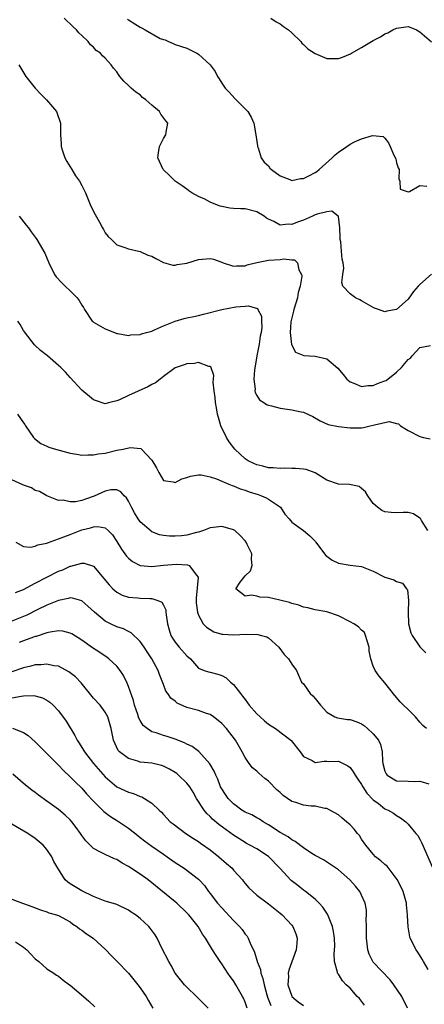
# Model space of a CAD drawing. Units: inches. Extents: x 2541000 to 2544000, y 1548000 to 1551000.
# Drawn here: x 2541116 to 2541186, y 1549128 to 1549297 of the extents above; entities that cross this region are included whole.
import ezdxf

# ---------------------------------------------------------------- set-up
doc = ezdxf.new("R2010")
doc.units = ezdxf.units.IN
doc.header["$MEASUREMENT"] = 0
doc.layers.add('LD25411548_2ft', color=42, linetype='Continuous')

msp = doc.modelspace()

# ---------------------------------------------------------------- linework, layer by layer
at = {"layer": 'LD25411548_2ft'}
for points, elevation in [([(2541186.97, 1549253.03), (2541185, 1549251.28), (2541184.72, 1549251), (2541183.92, 1549250.08), (2541183, 1549248.76), (2541181, 1549246.99), (2541179.32, 1549246.68), (2541179, 1549246.57), (2541177.87, 1549247), (2541177.21, 1549247.21), (2541177, 1549247.3), (2541175, 1549248.48), (2541174.66, 1549248.66), (2541173.92, 1549249), (2541173, 1549249.64), (2541171.76, 1549251), (2541171.6, 1549251.6), (2541171.77, 1549253), (2541171.94, 1549254.06), (2541171.83, 1549255), (2541171.65, 1549255.65), (2541171.56, 1549257), (2541171.4, 1549258.6), (2541171.32, 1549259), (2541171.33, 1549259.33), (2541171.27, 1549261), (2541171, 1549262.97), (2541170.99, 1549263), (2541169.89, 1549263.89), (2541169, 1549263.76), (2541167.36, 1549263.36), (2541167, 1549263.21), (2541166.58, 1549263), (2541165, 1549262.31), (2541164.02, 1549261.98), (2541163, 1549261.57), (2541162.39, 1549261.61), (2541161, 1549261.48), (2541159.91, 1549262.09), (2541159, 1549262.52), (2541158.69, 1549262.69), (2541158.3, 1549263), (2541157, 1549263.76), (2541155, 1549264.24), (2541154.26, 1549264.26), (2541153, 1549264.34), (2541152.4, 1549264.4), (2541151, 1549264.68), (2541150.74, 1549264.74), (2541150.01, 1549265), (2541149, 1549265.42), (2541148.1, 1549265.9), (2541147, 1549266.41), (2541145.86, 1549267), (2541145.35, 1549267.35), (2541145, 1549267.63), (2541144.19, 1549268.19), (2541143, 1549269.04), (2541142.02, 1549270.02), (2541141, 1549270.95), (2541140.96, 1549271), (2541140.05, 1549273), (2541140.12, 1549273.88), (2541140.32, 1549275), (2541141, 1549276.32), (2541141.41, 1549277), (2541141.46, 1549277.46), (2541141.73, 1549279), (2541141.4, 1549279.4), (2541140.53, 1549280.53), (2541140.31, 1549281), (2541139, 1549282.05), (2541137.96, 1549283), (2541137.41, 1549283.41), (2541137, 1549283.82), (2541136.28, 1549284.28), (2541135.44, 1549285), (2541135, 1549285.46), (2541134.22, 1549286.22), (2541133.54, 1549287), (2541133.31, 1549287.31), (2541133, 1549287.77), (2541132.45, 1549288.45), (2541132.05, 1549289), (2541131, 1549290.13), (2541130.53, 1549290.53), (2541130.17, 1549291), (2541129.48, 1549291.48), (2541129, 1549292.02), (2541128.46, 1549292.46), (2541128.07, 1549293), (2541127, 1549294.05), (2541126.5, 1549294.5), (2541126.1, 1549295), (2541125.53, 1549295.53), (2541125, 1549296.06), (2541124.49, 1549296.49), (2541123.99, 1549297)], 8014), ([(2541134.84, 1549296.84), (2541135, 1549296.73), (2541136.06, 1549296.06), (2541137, 1549295.44), (2541137.32, 1549295.32), (2541137.85, 1549295), (2541140.45, 1549293.55), (2541141, 1549293.33), (2541141.29, 1549293.29), (2541141.86, 1549293), (2541142.67, 1549292.67), (2541143, 1549292.47), (2541144.12, 1549292.12), (2541145, 1549291.87), (2541145.55, 1549291.55), (2541146.71, 1549291), (2541147, 1549290.85), (2541149.01, 1549289.01), (2541149.84, 1549287.84), (2541150.27, 1549287), (2541150.58, 1549286.58), (2541151, 1549285.87), (2541151.56, 1549285), (2541152.28, 1549284.28), (2541153.24, 1549283.24), (2541153.49, 1549283), (2541155, 1549281.46), (2541155.48, 1549281), (2541156.03, 1549280.03), (2541156.49, 1549279), (2541156.83, 1549277), (2541157.11, 1549275.11), (2541157.14, 1549275), (2541157.24, 1549274.76), (2541157.78, 1549273), (2541158.27, 1549272.27), (2541159, 1549271.65), (2541159.26, 1549271.26), (2541159.55, 1549271), (2541161, 1549269.96), (2541162.7, 1549269.3), (2541163, 1549269.15), (2541164.52, 1549269.48), (2541165, 1549269.48), (2541165.93, 1549269.93), (2541167, 1549270.49), (2541167.3, 1549270.7), (2541167.69, 1549271), (2541169.95, 1549273), (2541170.44, 1549273.56), (2541171, 1549274.02), (2541172.45, 1549275), (2541173, 1549275.4), (2541173.79, 1549275.79), (2541175, 1549276.3), (2541176.86, 1549276.86), (2541178.69, 1549276.69), (2541179, 1549276.38), (2541179.62, 1549275.62), (2541179.87, 1549275), (2541180.52, 1549273.48), (2541180.85, 1549272.85), (2541181, 1549272.14), (2541181.29, 1549271.29), (2541181.44, 1549271), (2541181.4, 1549269.4), (2541181.57, 1549269), (2541181.62, 1549267.62), (2541183, 1549267.19), (2541183.23, 1549267.23), (2541185, 1549268.29), (2541186.18, 1549268.18)], 8016), ([(2541159.39, 1549297), (2541160.36, 1549296.36), (2541161, 1549296.06), (2541161.57, 1549295.57), (2541162.44, 1549295), (2541163, 1549294.49), (2541164.55, 1549293), (2541164.72, 1549292.72), (2541165, 1549292.51), (2541165.74, 1549291.74), (2541167, 1549290.94), (2541169, 1549290.09), (2541171, 1549290.08), (2541171.71, 1549290.29), (2541173.11, 1549290.89), (2541173.27, 1549291), (2541175, 1549291.99), (2541177, 1549293.17), (2541178.21, 1549293.79), (2541179, 1549294.32), (2541179.49, 1549294.51), (2541180.36, 1549295), (2541181, 1549295.31), (2541181.38, 1549295.38), (2541183, 1549295.56), (2541183.41, 1549295.41), (2541184.41, 1549295), (2541185, 1549294.69), (2541187, 1549292.93)], 8018), ([(2541116.19, 1549289), (2541117.4, 1549287), (2541119, 1549285), (2541119.96, 1549283.96), (2541120.93, 1549283), (2541122.65, 1549281), (2541123.33, 1549279), (2541123.31, 1549278.69), (2541123.31, 1549277), (2541123.43, 1549275.43), (2541123.43, 1549275), (2541123.62, 1549274.38), (2541124.09, 1549273), (2541124.42, 1549272.42), (2541125, 1549271.47), (2541125.25, 1549271), (2541125.93, 1549269.93), (2541126.59, 1549269), (2541127, 1549268.3), (2541127.62, 1549267), (2541128.44, 1549265), (2541128.62, 1549264.62), (2541129.28, 1549263.28), (2541130.02, 1549261.98), (2541130.56, 1549261), (2541130.7, 1549260.7), (2541131, 1549260.14), (2541131.49, 1549259.49), (2541132.07, 1549259), (2541133, 1549258.08), (2541134.38, 1549257.62), (2541135, 1549257.37), (2541137, 1549256.95), (2541138.33, 1549256.33), (2541139, 1549256.11), (2541139.71, 1549255.71), (2541141, 1549255.04), (2541142.62, 1549254.62), (2541143, 1549254.59), (2541143.32, 1549254.68), (2541145, 1549254.93), (2541147, 1549255.54), (2541149, 1549255.72), (2541149.6, 1549255.6), (2541151, 1549255.11), (2541151.24, 1549255), (2541153, 1549254.42), (2541153.52, 1549254.48), (2541155, 1549254.47), (2541155.37, 1549254.63), (2541157, 1549255.03), (2541159, 1549255.45), (2541161, 1549255.59), (2541161.67, 1549255.67), (2541163, 1549255.5), (2541163.49, 1549255.49), (2541164.01, 1549255), (2541164.23, 1549253.77), (2541164.68, 1549253), (2541164.73, 1549252.73), (2541164.43, 1549251), (2541164.08, 1549249.92), (2541163.97, 1549249), (2541163.37, 1549247), (2541163.32, 1549246.68), (2541163, 1549245.56), (2541162.89, 1549245.11), (2541162.84, 1549244.84), (2541162.76, 1549243), (2541162.98, 1549240.98), (2541163.66, 1549239.66), (2541165.09, 1549239.09), (2541167, 1549238.99), (2541169, 1549238.52), (2541170.9, 1549236.9), (2541171.82, 1549235.82), (2541172.45, 1549235), (2541173, 1549234.56), (2541173.66, 1549234.34), (2541175, 1549233.76), (2541176.05, 1549233.95), (2541177, 1549233.9), (2541177.73, 1549234.27), (2541179, 1549234.7), (2541179.19, 1549234.81), (2541181, 1549236.22), (2541181.84, 1549237), (2541183, 1549238.38), (2541183.37, 1549238.63), (2541183.68, 1549239), (2541185, 1549240.45), (2541186.79, 1549240.79)], 8012), ([(2541116.25, 1549263), (2541117.46, 1549261.46), (2541117.86, 1549261), (2541118.3, 1549260.3), (2541119, 1549259.42), (2541119.29, 1549259), (2541120.65, 1549256.65), (2541121.31, 1549255), (2541122.3, 1549253), (2541122.61, 1549252.61), (2541123.54, 1549251.54), (2541124.12, 1549251), (2541125, 1549250.21), (2541126.19, 1549249), (2541126.55, 1549248.55), (2541127, 1549247.75), (2541127.3, 1549247.3), (2541127.46, 1549247), (2541128.79, 1549245), (2541128.89, 1549244.89), (2541129, 1549244.81), (2541131, 1549243.64), (2541132.59, 1549243), (2541133, 1549242.85), (2541133.17, 1549242.83), (2541135, 1549242.5), (2541135.4, 1549242.6), (2541137, 1549242.68), (2541137.22, 1549242.77), (2541138.07, 1549243), (2541139, 1549243.27), (2541139.47, 1549243.47), (2541141, 1549244.17), (2541143, 1549244.99), (2541144.55, 1549245.45), (2541145, 1549245.55), (2541146.23, 1549245.77), (2541147, 1549245.94), (2541147.85, 1549246.15), (2541151, 1549247), (2541153.43, 1549247.43), (2541155, 1549247.54), (2541155.61, 1549247.61), (2541157.13, 1549247.13), (2541157.18, 1549247), (2541157.82, 1549245.82), (2541157.79, 1549245), (2541157.88, 1549243.88), (2541157.75, 1549243), (2541157.6, 1549242.4), (2541157.43, 1549241), (2541157.03, 1549239), (2541156.75, 1549237.25), (2541156.62, 1549236.62), (2541156.52, 1549235), (2541156.72, 1549233.28), (2541156.69, 1549233), (2541156.72, 1549232.72), (2541157, 1549232.22), (2541157.47, 1549231.47), (2541158.2, 1549231), (2541158.66, 1549230.66), (2541159, 1549230.54), (2541159.56, 1549230.44), (2541161, 1549230.03), (2541163, 1549229.76), (2541164.61, 1549229.39), (2541165, 1549229.33), (2541165.25, 1549229.25), (2541166.61, 1549228.61), (2541167.88, 1549227.88), (2541169.24, 1549227.24), (2541171, 1549226.89), (2541173, 1549226.66), (2541175, 1549226.67), (2541175.3, 1549226.7), (2541176.46, 1549227), (2541177, 1549227.1), (2541177.18, 1549227.18), (2541179.73, 1549227.73), (2541181, 1549227.42), (2541181.32, 1549227.32), (2541181.65, 1549227), (2541183, 1549226.17), (2541185, 1549225.17), (2541185.61, 1549225), (2541186.77, 1549224.77)], 8010), ([(2541186.36, 1549209), (2541185.28, 1549210.72), (2541185.08, 1549211.08), (2541185, 1549211.16), (2541183.91, 1549211.91), (2541183, 1549212.1), (2541182.13, 1549212.13), (2541181, 1549212.03), (2541180.09, 1549212.09), (2541179, 1549212.24), (2541178.46, 1549212.46), (2541177.71, 1549213), (2541177, 1549213.66), (2541176.06, 1549215), (2541175.67, 1549215.67), (2541175, 1549216.26), (2541174.59, 1549216.59), (2541172.93, 1549216.92), (2541171, 1549217), (2541169, 1549217.67), (2541167, 1549218.95), (2541165.48, 1549219.48), (2541165, 1549219.58), (2541163.67, 1549219.67), (2541163, 1549219.66), (2541161.71, 1549219.71), (2541161, 1549219.66), (2541159.81, 1549219.81), (2541159, 1549219.81), (2541158.05, 1549220.05), (2541157, 1549220.28), (2541156.5, 1549220.5), (2541155.52, 1549221), (2541155, 1549221.35), (2541153.22, 1549223), (2541152.27, 1549224.27), (2541151.8, 1549225), (2541150.86, 1549227), (2541150.42, 1549228.42), (2541150.25, 1549229), (2541150.08, 1549230.08), (2541149.9, 1549231), (2541149.88, 1549231.88), (2541149.7, 1549233), (2541149.52, 1549234.48), (2541149.63, 1549235.63), (2541149.12, 1549237.12), (2541149, 1549237.2), (2541148.79, 1549237.21), (2541147, 1549237.85), (2541146.32, 1549237.68), (2541145, 1549237.65), (2541144.53, 1549237.47), (2541143, 1549236.96), (2541141, 1549235.49), (2541140.42, 1549235), (2541139.63, 1549234.37), (2541139, 1549234.08), (2541138.32, 1549233.68), (2541135, 1549232.21), (2541133.44, 1549231.44), (2541133, 1549231.27), (2541131.82, 1549231), (2541131.17, 1549230.83), (2541131, 1549230.75), (2541129.33, 1549231.33), (2541129, 1549231.48), (2541127, 1549233.15), (2541125, 1549235.28), (2541124.21, 1549236.21), (2541123.41, 1549237), (2541123, 1549237.38), (2541121.09, 1549239), (2541119.93, 1549239.93), (2541118.9, 1549240.9), (2541117.15, 1549243.15), (2541117, 1549243.39), (2541116.41, 1549244.41), (2541116.04, 1549245)], 8008), ([(2541115.96, 1549229), (2541117, 1549227.53), (2541117.21, 1549227.21), (2541117.34, 1549227), (2541118.71, 1549225), (2541118.85, 1549224.85), (2541119.96, 1549223.96), (2541121, 1549223.52), (2541121.35, 1549223.35), (2541122.46, 1549223), (2541125, 1549222.33), (2541126.15, 1549222.15), (2541127, 1549221.97), (2541128, 1549222), (2541129, 1549221.99), (2541129.82, 1549222.18), (2541131, 1549222.33), (2541133, 1549222.79), (2541134.1, 1549223), (2541135.26, 1549223.26), (2541137.11, 1549223.11), (2541137.23, 1549223), (2541139, 1549221.12), (2541139.79, 1549219.79), (2541140.18, 1549219), (2541141, 1549217.63), (2541142.64, 1549217.36), (2541143, 1549217.25), (2541144.13, 1549217.87), (2541145, 1549218.11), (2541145.63, 1549218.37), (2541147, 1549218.57), (2541147.44, 1549218.56), (2541149, 1549218.21), (2541150.12, 1549217.88), (2541151, 1549217.49), (2541152.22, 1549217), (2541152.76, 1549216.76), (2541153, 1549216.72), (2541154.18, 1549216.18), (2541155, 1549215.95), (2541155.69, 1549215.69), (2541157.22, 1549215.22), (2541157.84, 1549215), (2541158.64, 1549214.64), (2541159, 1549214.42), (2541161.09, 1549213), (2541161.84, 1549211.84), (2541162.59, 1549211), (2541163, 1549210.47), (2541165, 1549209), (2541166.09, 1549208.09), (2541167, 1549207.17), (2541167.08, 1549207.08), (2541167.12, 1549207), (2541168.77, 1549204.77), (2541169, 1549204.63), (2541169.92, 1549203.92), (2541171, 1549203.41), (2541173, 1549203.06), (2541175, 1549202.84), (2541177, 1549202.01), (2541179, 1549201.02), (2541180.54, 1549200.54), (2541181, 1549200.24), (2541182, 1549200), (2541182.72, 1549199), (2541182.85, 1549198.85), (2541183.04, 1549197), (2541182.97, 1549195), (2541183.06, 1549193), (2541183.45, 1549191.45), (2541183.64, 1549191), (2541185, 1549189.04), (2541185.99, 1549187.99)], 8006), ([(2541186.15, 1549175), (2541185.51, 1549175.51), (2541185, 1549176.13), (2541184.23, 1549177), (2541183, 1549178.29), (2541182.2, 1549179), (2541181.59, 1549179.59), (2541180.7, 1549180.7), (2541179, 1549182.86), (2541178.01, 1549184.01), (2541177.32, 1549185), (2541177, 1549185.74), (2541176.55, 1549187), (2541176.28, 1549188.28), (2541176.26, 1549189), (2541175.92, 1549190.08), (2541175.68, 1549191), (2541175.48, 1549191.48), (2541175, 1549191.93), (2541174.47, 1549192.47), (2541173.64, 1549193), (2541173, 1549193.35), (2541171, 1549194.34), (2541169, 1549195.03), (2541167, 1549195.4), (2541165.75, 1549195.75), (2541165, 1549195.88), (2541164.22, 1549196.22), (2541163, 1549196.5), (2541162.64, 1549196.64), (2541160.94, 1549197.06), (2541159, 1549197.51), (2541157.55, 1549197.55), (2541157, 1549197.72), (2541156.09, 1549197.91), (2541155, 1549197.76), (2541153.41, 1549199), (2541154.13, 1549200.13), (2541155, 1549201.26), (2541155.91, 1549202.09), (2541156.24, 1549203), (2541156.08, 1549204.08), (2541156.16, 1549205), (2541155.36, 1549206.64), (2541155.16, 1549207), (2541155, 1549207.24), (2541154.16, 1549208.16), (2541153.22, 1549209), (2541153, 1549209.15), (2541152.82, 1549209.18), (2541151, 1549209.7), (2541149.54, 1549209.54), (2541149, 1549209.45), (2541147.84, 1549209), (2541147, 1549208.74), (2541146.67, 1549208.67), (2541145, 1549208.22), (2541144.11, 1549208.11), (2541143, 1549208.02), (2541142.03, 1549208.03), (2541141, 1549208.17), (2541140.3, 1549208.3), (2541139, 1549208.81), (2541138.88, 1549208.88), (2541137, 1549210.51), (2541136.67, 1549211), (2541136.04, 1549212.04), (2541135.53, 1549213), (2541135, 1549214.06), (2541134.65, 1549214.65), (2541134.24, 1549215), (2541133.68, 1549215.68), (2541133, 1549216), (2541131.98, 1549215.98), (2541131, 1549215.79), (2541129.11, 1549214.89), (2541127.61, 1549214.39), (2541127, 1549214.16), (2541125.93, 1549213.93), (2541125, 1549213.92), (2541123.77, 1549214.23), (2541123, 1549214.16), (2541121, 1549214.99), (2541119.74, 1549215.74), (2541119, 1549215.91), (2541118.34, 1549216.34), (2541117, 1549216.78), (2541116.86, 1549216.86), (2541115, 1549217.75)], 8004), ([(2541115.65, 1549207), (2541117, 1549206.29), (2541118.18, 1549206.18), (2541119, 1549206.31), (2541119.44, 1549206.56), (2541121, 1549206.87), (2541121.08, 1549206.92), (2541123, 1549207.57), (2541123.91, 1549207.91), (2541125, 1549208.36), (2541127, 1549209.14), (2541128.5, 1549209.5), (2541129, 1549209.67), (2541129.72, 1549209.72), (2541131, 1549209.48), (2541131.53, 1549209), (2541132.26, 1549208.26), (2541133, 1549207.15), (2541133.8, 1549205.8), (2541134.39, 1549205), (2541134.64, 1549204.63), (2541135, 1549204.26), (2541135.68, 1549203.68), (2541137, 1549203.01), (2541139, 1549202.85), (2541141, 1549203.05), (2541143.23, 1549203.23), (2541145.12, 1549203.12), (2541145.38, 1549203), (2541146.67, 1549201.33), (2541146.97, 1549201), (2541146.97, 1549200.97), (2541146.6, 1549197.4), (2541146.62, 1549196.62), (2541146.83, 1549195), (2541147, 1549194.5), (2541147.83, 1549193), (2541148.4, 1549192.4), (2541149, 1549192), (2541149.64, 1549191.64), (2541151, 1549191.23), (2541151.19, 1549191.19), (2541153, 1549191.1), (2541155.2, 1549191.2), (2541157.17, 1549191.17), (2541157.82, 1549191), (2541158.73, 1549190.73), (2541159, 1549190.58), (2541160.78, 1549189), (2541161.7, 1549187.7), (2541162.47, 1549187), (2541163, 1549186.05), (2541163.84, 1549185), (2541164.16, 1549184.16), (2541164.69, 1549183), (2541165, 1549182.69), (2541166.15, 1549181), (2541166.61, 1549180.61), (2541167, 1549180.19), (2541167.92, 1549179), (2541169, 1549177.81), (2541170.42, 1549177), (2541170.83, 1549176.83), (2541172.57, 1549176.57), (2541173, 1549176.54), (2541174.15, 1549176.15), (2541175, 1549175.81), (2541175.47, 1549175.47), (2541176.01, 1549175), (2541177, 1549174.09), (2541177.91, 1549173), (2541178.26, 1549172.26), (2541178.54, 1549171), (2541178.58, 1549169.42), (2541178.63, 1549169), (2541179, 1549167.7), (2541179.21, 1549167.21), (2541179.39, 1549167), (2541181, 1549166.05), (2541183, 1549165.99), (2541184.08, 1549165.92), (2541185, 1549165.99), (2541186.51, 1549165.49)], 8002), ([(2541115.63, 1549198.37), (2541117, 1549198.89), (2541119, 1549200), (2541120.98, 1549201.02), (2541123, 1549202.02), (2541123.71, 1549202.29), (2541125, 1549202.9), (2541125.09, 1549202.91), (2541127, 1549203.41), (2541127.4, 1549203.4), (2541129, 1549202.9), (2541130.79, 1549200.79), (2541131.67, 1549199.67), (2541132.33, 1549199), (2541133, 1549198.42), (2541133.93, 1549197.93), (2541135, 1549197.57), (2541136.57, 1549197.43), (2541137, 1549197.37), (2541138.68, 1549197.32), (2541139, 1549197.34), (2541140.04, 1549197), (2541140.7, 1549196.7), (2541141, 1549196.2), (2541141.39, 1549195.39), (2541141.43, 1549195), (2541141.46, 1549194.54), (2541141.69, 1549193), (2541141.97, 1549191.97), (2541142.25, 1549191), (2541142.52, 1549190.52), (2541143, 1549189.84), (2541143.69, 1549189), (2541145, 1549187.5), (2541145.62, 1549187), (2541147, 1549185.39), (2541147.96, 1549185), (2541148.72, 1549184.72), (2541149, 1549184.67), (2541150.33, 1549184.33), (2541151, 1549184.11), (2541151.74, 1549183.74), (2541152.52, 1549183), (2541153, 1549182.58), (2541154.19, 1549181), (2541154.57, 1549180.57), (2541155, 1549179.99), (2541155.44, 1549179.44), (2541155.72, 1549179), (2541157, 1549177.56), (2541157.57, 1549177), (2541158.31, 1549176.31), (2541159, 1549175.73), (2541160.19, 1549175), (2541162.87, 1549173), (2541162.93, 1549172.93), (2541164.46, 1549171), (2541165, 1549170.19), (2541166.48, 1549169.52), (2541167, 1549169.19), (2541168.57, 1549169.43), (2541169, 1549169.38), (2541169.37, 1549169.37), (2541171, 1549169.39), (2541172.62, 1549168.62), (2541173, 1549168.33), (2541173.57, 1549167.57), (2541173.87, 1549167), (2541174.32, 1549166.32), (2541175, 1549165.37), (2541175.2, 1549165), (2541175.89, 1549163.89), (2541177, 1549162.77), (2541177.89, 1549162.11), (2541179, 1549161.24), (2541179.52, 1549161), (2541180.45, 1549160.45), (2541181, 1549160.07), (2541181.69, 1549159.69), (2541182.55, 1549159), (2541183, 1549158.57), (2541184.32, 1549157), (2541184.61, 1549156.61), (2541185, 1549156), (2541185.34, 1549155.34), (2541187.14, 1549151.14)], 8000), ([(2541186.4, 1549133.6), (2541185.58, 1549135), (2541185.38, 1549135.38), (2541184.61, 1549136.61), (2541184.33, 1549137), (2541183.33, 1549139), (2541183.25, 1549139.25), (2541182.96, 1549140.96), (2541182.88, 1549142.88), (2541182.89, 1549143), (2541182.7, 1549144.7), (2541182.68, 1549145), (2541182.12, 1549147), (2541181.77, 1549147.77), (2541181.09, 1549149.09), (2541179.35, 1549151.35), (2541179, 1549151.64), (2541178.31, 1549152.31), (2541177.4, 1549153), (2541177, 1549153.41), (2541175.69, 1549155), (2541175, 1549156.01), (2541174.62, 1549156.62), (2541174.31, 1549157), (2541173.7, 1549157.7), (2541173, 1549158.47), (2541172.41, 1549159), (2541171.64, 1549159.64), (2541171, 1549160.2), (2541169.56, 1549161), (2541169, 1549161.28), (2541168.7, 1549161.3), (2541167, 1549161.65), (2541166.31, 1549161.69), (2541165, 1549161.86), (2541163.72, 1549162.28), (2541163, 1549162.5), (2541162.3, 1549163), (2541161.52, 1549163.52), (2541161, 1549164.01), (2541160.46, 1549164.46), (2541159, 1549165.99), (2541158.41, 1549166.41), (2541157.34, 1549167.34), (2541157, 1549167.68), (2541156.27, 1549168.27), (2541155.71, 1549169), (2541155, 1549170.01), (2541154.49, 1549171), (2541153.34, 1549173), (2541151.79, 1549175), (2541151, 1549175.87), (2541150.4, 1549176.4), (2541149.6, 1549177), (2541149, 1549177.42), (2541148.39, 1549177.61), (2541147, 1549178.1), (2541145, 1549178.64), (2541143.36, 1549179.36), (2541143, 1549179.69), (2541142.25, 1549180.25), (2541141.76, 1549181), (2541141.43, 1549181.43), (2541141, 1549182.56), (2541140.3, 1549184.3), (2541140.08, 1549185), (2541139.03, 1549187), (2541138.2, 1549188.2), (2541137.67, 1549189), (2541137, 1549189.95), (2541135.47, 1549191.47), (2541135, 1549191.67), (2541134.13, 1549192.13), (2541133, 1549192.5), (2541131.9, 1549193), (2541131, 1549193.45), (2541129.14, 1549195), (2541128.05, 1549196.05), (2541127, 1549196.95), (2541125.41, 1549197.41), (2541125, 1549197.44), (2541124.66, 1549197.34), (2541123, 1549197.02), (2541121, 1549196.2), (2541119.45, 1549195.45), (2541117.53, 1549194.47), (2541115, 1549193.47)], 7998), ([(2541182.89, 1549127), (2541181.9, 1549129), (2541180.54, 1549131), (2541179.87, 1549131.87), (2541177, 1549134.91), (2541176.93, 1549135), (2541176.27, 1549136.27), (2541176.05, 1549137), (2541175.96, 1549138.04), (2541175.82, 1549139), (2541175.85, 1549139.85), (2541175.83, 1549141), (2541175.76, 1549142.24), (2541175.83, 1549143), (2541175.81, 1549143.81), (2541175.58, 1549145), (2541175, 1549146.41), (2541174.71, 1549147), (2541173.93, 1549147.93), (2541172.97, 1549149), (2541171, 1549150.73), (2541169.67, 1549151.67), (2541168.45, 1549152.45), (2541167, 1549153.21), (2541166.44, 1549153.56), (2541165, 1549154.49), (2541163.6, 1549155.6), (2541163, 1549155.88), (2541162.38, 1549156.38), (2541161, 1549157.18), (2541159, 1549158.48), (2541158.08, 1549159), (2541157.45, 1549159.45), (2541157, 1549159.67), (2541156.16, 1549160.16), (2541155, 1549160.67), (2541154.47, 1549161), (2541153, 1549162.08), (2541152.1, 1549163), (2541151.65, 1549163.65), (2541151, 1549164.65), (2541150.81, 1549165), (2541150.3, 1549166.3), (2541149.97, 1549167), (2541149.71, 1549167.71), (2541148.97, 1549168.97), (2541147.05, 1549171.05), (2541145.9, 1549171.9), (2541145, 1549172.32), (2541144.58, 1549172.58), (2541143, 1549173.2), (2541141.64, 1549173.64), (2541141, 1549173.83), (2541139.73, 1549174.27), (2541139, 1549174.46), (2541138.18, 1549175), (2541137.54, 1549175.54), (2541137, 1549176.37), (2541136.78, 1549176.78), (2541136.59, 1549177.41), (2541136.05, 1549179), (2541135.83, 1549179.83), (2541135, 1549182.25), (2541134.79, 1549182.79), (2541134.13, 1549184.13), (2541133.55, 1549185), (2541133, 1549185.7), (2541131.64, 1549187), (2541131.29, 1549187.29), (2541131, 1549187.46), (2541130.08, 1549188.08), (2541128.85, 1549188.85), (2541127, 1549190.17), (2541125.26, 1549191.26), (2541125, 1549191.41), (2541123.72, 1549191.72), (2541123, 1549191.77), (2541121.57, 1549191.57), (2541121, 1549191.43), (2541119.16, 1549190.84), (2541119, 1549190.8), (2541118.71, 1549190.71), (2541117, 1549190.09), (2541116.22, 1549189.78)], 7996), ([(2541175.47, 1549127.47), (2541174.62, 1549128.62), (2541174.25, 1549129), (2541173, 1549130.41), (2541172.35, 1549131), (2541171.7, 1549131.7), (2541171, 1549132.81), (2541170.91, 1549132.91), (2541170.85, 1549133), (2541170.85, 1549133.15), (2541170.36, 1549135), (2541170.27, 1549136.27), (2541170.36, 1549137), (2541170.37, 1549137.63), (2541170.32, 1549139), (2541170.15, 1549140.15), (2541169.98, 1549141), (2541169.17, 1549143), (2541169.12, 1549143.12), (2541168.33, 1549144.33), (2541167.73, 1549145), (2541167, 1549145.68), (2541165.38, 1549147), (2541165, 1549147.27), (2541164.03, 1549148.03), (2541162.93, 1549148.93), (2541160.97, 1549151), (2541159, 1549153.03), (2541157, 1549154.32), (2541155.8, 1549155), (2541155.26, 1549155.26), (2541155, 1549155.41), (2541153, 1549156.68), (2541150.51, 1549158.51), (2541149.43, 1549159.43), (2541149, 1549159.89), (2541148.42, 1549160.42), (2541147.96, 1549161), (2541146.68, 1549163), (2541146.07, 1549164.07), (2541145.5, 1549165), (2541145, 1549165.65), (2541143.6, 1549167), (2541143.27, 1549167.27), (2541143, 1549167.46), (2541142.02, 1549168.02), (2541141, 1549168.54), (2541140.65, 1549168.65), (2541139, 1549169.05), (2541137, 1549169.26), (2541136.59, 1549169.41), (2541135, 1549169.84), (2541133.48, 1549171), (2541133.25, 1549171.25), (2541132.4, 1549173), (2541132.01, 1549175), (2541131.81, 1549175.81), (2541131.47, 1549177), (2541131, 1549177.84), (2541130.12, 1549179), (2541129, 1549180.25), (2541126.88, 1549182.88), (2541125.89, 1549183.89), (2541124.76, 1549184.76), (2541123, 1549185.7), (2541122.2, 1549185.8), (2541121, 1549186.09), (2541120.04, 1549185.96), (2541119, 1549185.94), (2541118.27, 1549185.73), (2541117, 1549185.45), (2541115, 1549184.76)], 7994), ([(2541115, 1549180.27), (2541116.58, 1549180.58), (2541117, 1549180.61), (2541118.66, 1549180.66), (2541119, 1549180.6), (2541120.27, 1549180.27), (2541121, 1549179.88), (2541121.53, 1549179.53), (2541122.09, 1549179), (2541123, 1549178.02), (2541124.28, 1549176.28), (2541125.81, 1549173.81), (2541126.19, 1549173), (2541126.52, 1549172.52), (2541127.3, 1549171.3), (2541127.46, 1549171), (2541129.01, 1549169), (2541131, 1549166.74), (2541133, 1549165.02), (2541134.38, 1549164.38), (2541135, 1549164.06), (2541135.84, 1549163.84), (2541137, 1549163.34), (2541137.26, 1549163.26), (2541137.76, 1549163), (2541139, 1549162.19), (2541140.26, 1549161), (2541140.66, 1549160.66), (2541141, 1549160.27), (2541142.17, 1549159), (2541142.65, 1549158.65), (2541144.82, 1549157), (2541146.13, 1549156.13), (2541147, 1549155.6), (2541147.34, 1549155.34), (2541149, 1549154.2), (2541150.51, 1549153), (2541151.84, 1549151.84), (2541152.76, 1549151), (2541153, 1549150.7), (2541154.53, 1549149), (2541154.72, 1549148.72), (2541155, 1549148.37), (2541155.64, 1549147.64), (2541156.31, 1549147), (2541157, 1549146.41), (2541159, 1549144.92), (2541161, 1549143.32), (2541161.36, 1549143), (2541163, 1549141.24), (2541163.19, 1549141), (2541163.73, 1549139.73), (2541163.95, 1549139), (2541163.85, 1549138.15), (2541163.79, 1549137), (2541162.48, 1549133.52), (2541162.4, 1549133), (2541162.42, 1549132.42), (2541162.33, 1549131), (2541163, 1549129.06), (2541163.04, 1549129), (2541164.09, 1549128.09), (2541165, 1549127.44)], 7992), ([(2541115.09, 1549175.09), (2541117, 1549174.33), (2541117.79, 1549173.79), (2541119, 1549172.7), (2541120.68, 1549171), (2541121, 1549170.7), (2541122.7, 1549169), (2541123, 1549168.72), (2541123.82, 1549167.82), (2541125, 1549166.73), (2541125.84, 1549165.84), (2541127, 1549164.77), (2541127.82, 1549163.82), (2541129, 1549162.55), (2541130.52, 1549161), (2541130.75, 1549160.75), (2541131.89, 1549159.89), (2541133.14, 1549159.14), (2541135, 1549157.91), (2541136.61, 1549156.61), (2541137, 1549156.31), (2541137.73, 1549155.73), (2541139, 1549154.8), (2541141, 1549153.41), (2541141.63, 1549153), (2541143, 1549152.02), (2541144.56, 1549151), (2541147, 1549149.14), (2541147.14, 1549149), (2541148.03, 1549148.03), (2541148.74, 1549147), (2541149, 1549146.69), (2541150.28, 1549145), (2541151, 1549144.2), (2541153, 1549142.04), (2541154.05, 1549141), (2541154.48, 1549140.48), (2541155, 1549139.7), (2541155.33, 1549139.33), (2541155.53, 1549139), (2541155.87, 1549138.13), (2541156.6, 1549136.6), (2541157, 1549135.2), (2541157.05, 1549135.06), (2541157.06, 1549135), (2541157.62, 1549133.62), (2541157.69, 1549133), (2541158.05, 1549132.05), (2541158.25, 1549131), (2541158.75, 1549129.25), (2541158.87, 1549128.87), (2541159.42, 1549127.42)], 7990), ([(2541155.38, 1549127), (2541155, 1549128.03), (2541154.7, 1549128.7), (2541154.53, 1549129), (2541153.42, 1549131), (2541153, 1549131.69), (2541152.44, 1549132.44), (2541152.06, 1549133), (2541151, 1549134.61), (2541150.71, 1549135), (2541150.03, 1549136.03), (2541149.41, 1549137), (2541148.22, 1549139), (2541147.7, 1549139.7), (2541146.96, 1549141), (2541145.35, 1549143), (2541145, 1549143.36), (2541143.28, 1549145), (2541143, 1549145.25), (2541139, 1549148.5), (2541138.35, 1549149), (2541137, 1549150), (2541135.19, 1549151.19), (2541135, 1549151.34), (2541133.9, 1549151.9), (2541133, 1549152.49), (2541132.62, 1549152.62), (2541131, 1549153.35), (2541130.2, 1549153.8), (2541129, 1549154.39), (2541127.7, 1549155.7), (2541127, 1549156.64), (2541126.77, 1549157), (2541126.03, 1549158.03), (2541125.28, 1549159), (2541125, 1549159.31), (2541124.14, 1549160.14), (2541123, 1549161.09), (2541121, 1549162.55), (2541119.57, 1549163.57), (2541119, 1549164.02), (2541118.42, 1549164.42), (2541117.3, 1549165.3), (2541115.16, 1549167.16)], 7988), ([(2541148.64, 1549127), (2541147.82, 1549127.82), (2541146.68, 1549129), (2541145, 1549130.61), (2541144.63, 1549131), (2541143.02, 1549133), (2541142.32, 1549134.32), (2541141.91, 1549135), (2541140.74, 1549137.26), (2541139.89, 1549139), (2541139.57, 1549139.57), (2541138.74, 1549140.74), (2541138.51, 1549141), (2541137, 1549142.39), (2541136.19, 1549143), (2541135.47, 1549143.47), (2541135, 1549143.83), (2541133, 1549144.78), (2541132.83, 1549144.83), (2541131, 1549145.36), (2541130.43, 1549145.57), (2541129, 1549146.15), (2541127, 1549147.11), (2541125, 1549148.32), (2541124.6, 1549148.6), (2541124.12, 1549149), (2541122.85, 1549151), (2541122.18, 1549152.18), (2541121.83, 1549153), (2541121, 1549154.22), (2541120.36, 1549155), (2541119, 1549156.11), (2541117.71, 1549157), (2541115, 1549158.57)], 7986), ([(2541115, 1549145.72), (2541116.84, 1549145), (2541118.43, 1549144.43), (2541119.88, 1549143.88), (2541121, 1549143.5), (2541121.35, 1549143.35), (2541122.62, 1549143), (2541123, 1549142.87), (2541125, 1549141.79), (2541125.43, 1549141.43), (2541126.12, 1549141), (2541126.6, 1549140.6), (2541127, 1549140.37), (2541127.77, 1549139.77), (2541128.91, 1549139), (2541131.1, 1549137), (2541132.01, 1549136.01), (2541133, 1549135.04), (2541135, 1549132.99), (2541136.59, 1549131), (2541137, 1549130.46), (2541138.03, 1549129), (2541138.37, 1549128.37), (2541139.18, 1549127)], 7984), ([(2541115.64, 1549138.36), (2541117, 1549137.45), (2541117.54, 1549137), (2541118.27, 1549136.27), (2541119, 1549135.45), (2541119.59, 1549135), (2541121, 1549133.72), (2541122.19, 1549133), (2541122.66, 1549132.66), (2541123, 1549132.5), (2541123.79, 1549131.79), (2541124.86, 1549131), (2541125, 1549130.91), (2541127.26, 1549129), (2541128.17, 1549128.17), (2541129.2, 1549127.2)], 7982)]:
    msp.add_lwpolyline(points, dxfattribs=dict(at, elevation=elevation))

doc.saveas('drawing.dxf')
